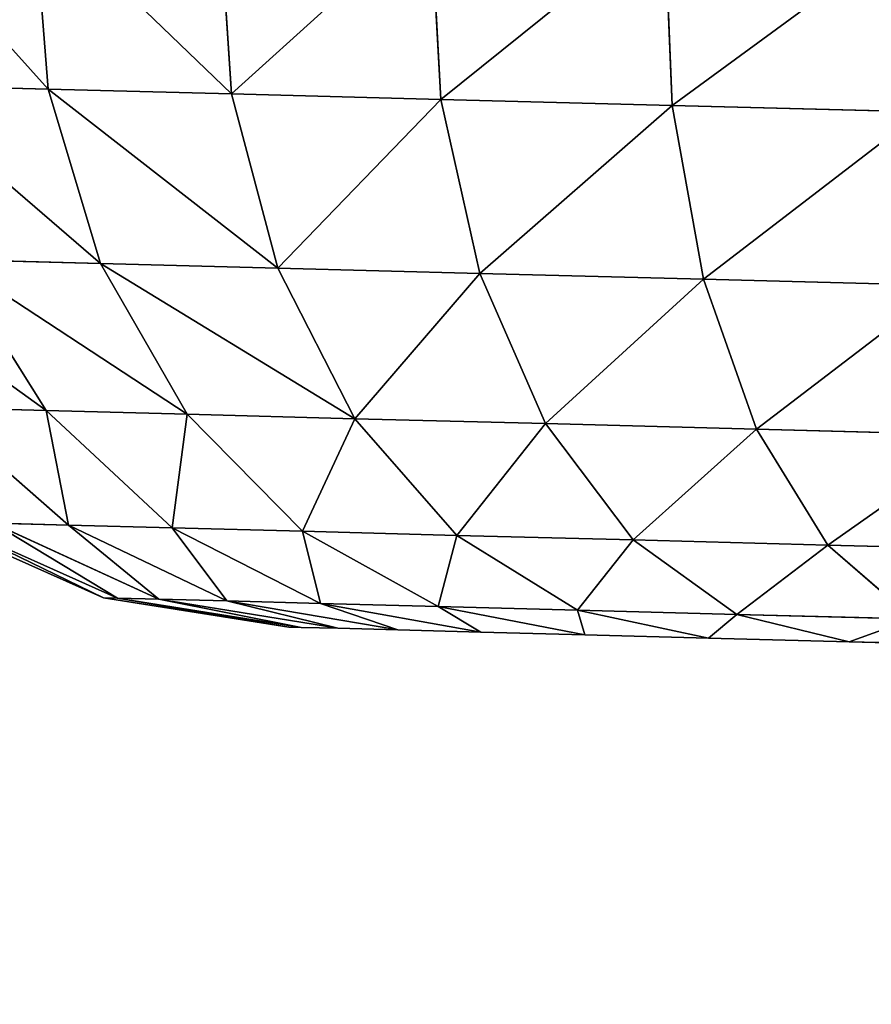
# Model space of a CAD drawing. Extents: x 75.3 to 155.3, y 327.4 to 407.4.
# Drawn here: x 137.4 to 137.8, y 336.4 to 336.9 of the extents above; entities that cross this region are included whole.
import ezdxf

# ---------------------------------------------------------------- set-up
doc = ezdxf.new("R2010")
doc.units = 0
doc.header["$MEASUREMENT"] = 0
doc.layers.add('LAYER1', color=252, linetype='CONTINUOUS')

# ---------------------------------------------------------------- blocks, each defined once
blk = doc.blocks.new('GROEP_6')
at = {"layer": 'LAYER1', "color": 250}
mesh = blk.add_polyface(dxfattribs=at)
corners = [(99.77604, 14.3), (20.176, 0.2), (20.176, 14.3), (99.77604, 0.2)]
mesh.append_faces([[corners[k] for k in face] for face in [(0, 1, 2), (1, 0, 3)]], dxfattribs={"vtx0": -1, "color": 250})
mesh = blk.add_polyface(dxfattribs=at)
corners = [(99.77604, 0.2, 5), (20.176, 14.3, 5), (20.176, 0.2, 5), (99.77604, 14.3, 5)]
mesh.append_faces([[corners[k] for k in face] for face in [(0, 1, 2), (1, 0, 3)]], dxfattribs={"vtx0": -1, "color": 250})
blk = doc.blocks.new('GROEP_9')
at = {"layer": 'LAYER1'}
blk.add_blockref('GROEP_6', (0, -0.5), dxfattribs=at)
blk = doc.blocks.new('GROEP_3')
at = {"layer": 'LAYER1', "color": 250}
mesh = blk.add_polyface(dxfattribs=at)
corners = [(69.38824, 1.2, 5), (-11.78824, 6, 5), (-11.78824, 1.2, 5), (69.38824, 6, 5)]
mesh.append_faces([[corners[k] for k in face] for face in [(0, 1, 2), (1, 0, 3)]], dxfattribs={"vtx0": -1, "color": 250})
mesh = blk.add_polyface(dxfattribs=at)
corners = [(-11.78824, 6, -2), (69.38824, 1.2, -2), (-11.78824, 1.2, -2), (69.38824, 6, -2)]
mesh.append_faces([[corners[k] for k in face] for face in [(0, 1, 2), (1, 0, 3)]], dxfattribs={"vtx0": -1, "color": 250})
blk = doc.blocks.new('GROEP_18')
at = {"layer": 'LAYER1'}
for p, q in [((0.65571, 0.86363, 0.41793), (0.65954, 1.01017, 0.34565)), ((0.65954, 1.01017, 2.65435), (0.65571, 0.86363, 2.58207)), ((0.72595, 0.98711, 0.6349), (0.72311, 0.8785, 0.7075)), ((0.72311, 0.8785, 2.2925), (0.72595, 0.98711, 2.3651)), ((0.57492, 0.81384, 0.32806), (0.57907, 0.97255, 0.24977)), ((0.57907, 0.97255, 2.75023), (0.57492, 0.81384, 2.67194)), ((0.47036, 0.77675, 0.2591), (0.47476, 0.94479, 0.1762)), ((0.47476, 0.94479, 2.8238), (0.47036, 0.77675, 2.7409)), ((0.34915, 0.75489, 0.21575), (0.35371, 0.9288, 0.12995)), ((0.35371, 0.9288, 2.87005), (0.34915, 0.75489, 2.78425)), ((0.70722, 0.92273, 0.52259), (0.65571, 0.86363, 0.41793)), ((0.65571, 0.86363, 2.58207), (0.70722, 0.92273, 2.47741)), ((0.70722, 0.92273, 2.47741), (0.70401, 0.80002, 2.39539)), ((0.70401, 0.80002, 0.60461), (0.70722, 0.92273, 0.52259)), ((0.70401, 0.80002, 0.60461), (0.72311, 0.8785, 0.7075)), ((0.72311, 0.8785, 2.2925), (0.70401, 0.80002, 2.39539)), ((0.72311, 0.8785, 0.7075), (0.72054, 0.78029, 0.79365)), ((0.72054, 0.78029, 2.20635), (0.72311, 0.8785, 2.2925)), ((0.65571, 0.86363, 0.41793), (0.57492, 0.81384, 0.32806)), ((0.57492, 0.81384, 2.67194), (0.65571, 0.86363, 2.58207)), ((0.65571, 0.86363, 2.58207), (0.65215, 0.72779, 2.49127)), ((0.65215, 0.72779, 0.50873), (0.65571, 0.86363, 0.41793)), ((0.57492, 0.81384, 0.32806), (0.47036, 0.77675, 0.2591)), ((0.47036, 0.77675, 2.7409), (0.57492, 0.81384, 2.67194)), ((0.57492, 0.81384, 2.67194), (0.57106, 0.66671, 2.5736)), ((0.57106, 0.66671, 0.4264), (0.57492, 0.81384, 0.32806)), ((0.65215, 0.72779, 0.50873), (0.70401, 0.80002, 0.60461)), ((0.70401, 0.80002, 2.39539), (0.65215, 0.72779, 2.49127)), ((0.7011, 0.68907, 0.70195), (0.70401, 0.80002, 0.60461)), ((0.70401, 0.80002, 2.39539), (0.7011, 0.68907, 2.29805)), ((0.47036, 0.77675, 0.2591), (0.34915, 0.75489, 0.21575)), ((0.34915, 0.75489, 2.78425), (0.47036, 0.77675, 2.7409)), ((0.47036, 0.77675, 2.7409), (0.46628, 0.62097, 2.63677)), ((0.46628, 0.62097, 0.36323), (0.47036, 0.77675, 0.2591)), ((0.7011, 0.68907, 2.29805), (0.72054, 0.78029, 2.20635)), ((0.7011, 0.68907, 0.70195), (0.72054, 0.78029, 0.79365)), ((0.72054, 0.78029, 0.79365), (0.71828, 0.69417, 0.89189)), ((0.71828, 0.69417, 2.10811), (0.72054, 0.78029, 2.20635)), ((0.34915, 0.75489, 0.21575), (0.21956, 0.74974, 0.20096)), ((0.21956, 0.74974, 2.79904), (0.34915, 0.75489, 2.78425)), ((0.34915, 0.75489, 2.78425), (0.34493, 0.59366, 2.67648)), ((0.34493, 0.59366, 0.32352), (0.34915, 0.75489, 0.21575)), ((0.57106, 0.66671, 0.4264), (0.65215, 0.72779, 0.50873)), ((0.65215, 0.72779, 2.49127), (0.57106, 0.66671, 2.5736)), ((0.64893, 0.60495, 0.6165), (0.65215, 0.72779, 0.50873)), ((0.65215, 0.72779, 2.49127), (0.64893, 0.60495, 2.3835)), ((0.71828, 0.69417, 2.10811), (0.69856, 0.59176, 2.18706)), ((0.71828, 0.69417, 0.89189), (0.69856, 0.59176, 0.81294)), ((0.71828, 0.69417, 0.89189), (0.71638, 0.6216, 1.00054)), ((0.71638, 0.6216, 1.99946), (0.71828, 0.69417, 2.10811)), ((0.64893, 0.60495, 2.3835), (0.7011, 0.68907, 2.29805)), ((0.64893, 0.60495, 0.6165), (0.7011, 0.68907, 0.70195)), ((0.7011, 0.68907, 2.29805), (0.69856, 0.59176, 2.18706)), ((0.69856, 0.59176, 0.81294), (0.7011, 0.68907, 0.70195)), ((0.46628, 0.62097, 0.36323), (0.57106, 0.66671, 0.4264)), ((0.57106, 0.66671, 2.5736), (0.46628, 0.62097, 2.63677)), ((0.56758, 0.53367, 0.54312), (0.57106, 0.66671, 0.4264)), ((0.57106, 0.66671, 2.5736), (0.56758, 0.53367, 2.45688)), ((0.46628, 0.62097, 2.63677), (0.34493, 0.59366, 2.67648)), ((0.34493, 0.59366, 0.32352), (0.46628, 0.62097, 0.36323)), ((0.46259, 0.4801, 0.48681), (0.46628, 0.62097, 0.36323)), ((0.46628, 0.62097, 2.63677), (0.46259, 0.4801, 2.51319)), ((0.69641, 0.50977, 2.06431), (0.71638, 0.6216, 1.99946)), ((0.71638, 0.6216, 1.00054), (0.69641, 0.50977, 0.93569)), ((0.71487, 0.56383, 1.88227), (0.71638, 0.6216, 1.99946)), ((0.71638, 0.6216, 1.00054), (0.71487, 0.56383, 1.11773)), ((0.56758, 0.53367, 2.45688), (0.64893, 0.60495, 2.3835)), ((0.56758, 0.53367, 0.54312), (0.64893, 0.60495, 0.6165)), ((0.64893, 0.60495, 2.3835), (0.64611, 0.49722, 2.26063)), ((0.64611, 0.49722, 0.73937), (0.64893, 0.60495, 0.6165)), ((0.34493, 0.59366, 2.67648), (0.21529, 0.58666, 2.69003)), ((0.21529, 0.58666, 0.30997), (0.34493, 0.59366, 0.32352)), ((0.34493, 0.59366, 2.67648), (0.34111, 0.44787, 2.54859)), ((0.34111, 0.44787, 0.45141), (0.34493, 0.59366, 0.32352)), ((0.69856, 0.59176, 2.18706), (0.64611, 0.49722, 2.26063)), ((0.69856, 0.59176, 0.81294), (0.64611, 0.49722, 0.73937)), ((0.69641, 0.50977, 0.93569), (0.69856, 0.59176, 0.81294)), ((0.69856, 0.59176, 2.18706), (0.69641, 0.50977, 2.06431)), ((0.6947, 0.4445, 1.0681), (0.71487, 0.56383, 1.11773)), ((0.71487, 0.56383, 1.88227), (0.6947, 0.4445, 1.9319)), ((0.71377, 0.52184, 1.75854), (0.71487, 0.56383, 1.88227)), ((0.71487, 0.56383, 1.11773), (0.71377, 0.52184, 1.24146)), ((0.46259, 0.4801, 2.51319), (0.56758, 0.53367, 2.45688)), ((0.46259, 0.4801, 0.48681), (0.56758, 0.53367, 0.54312)), ((0.56758, 0.53367, 2.45688), (0.56453, 0.417, 2.3238)), ((0.56453, 0.417, 0.6762), (0.56758, 0.53367, 0.54312)), ((0.69346, 0.39706, 1.20789), (0.71377, 0.52184, 1.24146)), ((0.69346, 0.39706, 1.79211), (0.71377, 0.52184, 1.75854)), ((0.7131, 0.49636, 1.63039), (0.71377, 0.52184, 1.75854)), ((0.71377, 0.52184, 1.24146), (0.7131, 0.49636, 1.36961)), ((0.64374, 0.40645, 2.12473), (0.69641, 0.50977, 2.06431)), ((0.69641, 0.50977, 0.93569), (0.64374, 0.40645, 0.87527)), ((0.69641, 0.50977, 2.06431), (0.6947, 0.4445, 1.9319)), ((0.6947, 0.4445, 1.0681), (0.69641, 0.50977, 0.93569)), ((0.64611, 0.49722, 2.26063), (0.56453, 0.417, 2.3238)), ((0.64611, 0.49722, 0.73937), (0.56453, 0.417, 0.6762)), ((0.64374, 0.40645, 0.87527), (0.64611, 0.49722, 0.73937)), ((0.64611, 0.49722, 2.26063), (0.64374, 0.40645, 2.12473)), ((0.7131, 0.49636, 1.36961), (0.6927, 0.36827, 1.35269)), ((0.7131, 0.49636, 1.63039), (0.6927, 0.36827, 1.64731)), ((0.71288, 0.48781, 1.5), (0.7131, 0.49636, 1.63039)), ((0.7131, 0.49636, 1.36961), (0.71288, 0.48781, 1.5)), ((0.69245, 0.35862, 1.5), (0.71288, 0.48781, 1.5)), ((0.34111, 0.44787, 2.54859), (0.46259, 0.4801, 2.51319)), ((0.34111, 0.44787, 0.45141), (0.46259, 0.4801, 0.48681)), ((0.46259, 0.4801, 2.51319), (0.45935, 0.35656, 2.37228)), ((0.45935, 0.35656, 0.62772), (0.46259, 0.4801, 0.48681)), ((0.21143, 0.43919, 2.56066), (0.34111, 0.44787, 2.54859)), ((0.21143, 0.43919, 0.43934), (0.34111, 0.44787, 0.45141)), ((0.34111, 0.44787, 2.54859), (0.33777, 0.32002, 2.40275)), ((0.33777, 0.32002, 0.59725), (0.34111, 0.44787, 0.45141)), ((0.64184, 0.33419, 1.02185), (0.6947, 0.4445, 1.0681)), ((0.6947, 0.4445, 1.9319), (0.64184, 0.33419, 1.97815)), ((0.69346, 0.39706, 1.20789), (0.6947, 0.4445, 1.0681)), ((0.6947, 0.4445, 1.9319), (0.69346, 0.39706, 1.79211)), ((0.56453, 0.417, 2.3238), (0.45935, 0.35656, 2.37228)), ((0.56453, 0.417, 0.6762), (0.45935, 0.35656, 0.62772)), ((0.56195, 0.31869, 0.82338), (0.56453, 0.417, 0.6762)), ((0.56453, 0.417, 2.3238), (0.56195, 0.31869, 2.17662)), ((0.56195, 0.31869, 2.17662), (0.64374, 0.40645, 2.12473)), ((0.64374, 0.40645, 0.87527), (0.56195, 0.31869, 0.82338)), ((0.64374, 0.40645, 2.12473), (0.64184, 0.33419, 1.97815)), ((0.64184, 0.33419, 1.02185), (0.64374, 0.40645, 0.87527)), ((0.64047, 0.28168, 1.17662), (0.69346, 0.39706, 1.20789)), ((0.64047, 0.28168, 1.82338), (0.69346, 0.39706, 1.79211)), ((0.69346, 0.39706, 1.79211), (0.6927, 0.36827, 1.64731)), ((0.6927, 0.36827, 1.35269), (0.69346, 0.39706, 1.20789)), ((0.6927, 0.36827, 1.35269), (0.63963, 0.2498, 1.33691)), ((0.6927, 0.36827, 1.64731), (0.63963, 0.2498, 1.66309)), ((0.69245, 0.35862, 1.5), (0.6927, 0.36827, 1.35269)), ((0.6927, 0.36827, 1.64731), (0.69245, 0.35862, 1.5)), ((0.63935, 0.23912, 1.5), (0.69245, 0.35862, 1.5)), ((0.45935, 0.35656, 2.37228), (0.33777, 0.32002, 2.40275)), ((0.45935, 0.35656, 0.62772), (0.33777, 0.32002, 0.59725)), ((0.45663, 0.25247, 0.78357), (0.45935, 0.35656, 0.62772)), ((0.45935, 0.35656, 2.37228), (0.45663, 0.25247, 2.21643)), ((0.5599, 0.24043, 0.98214), (0.64184, 0.33419, 1.02185)), ((0.64184, 0.33419, 1.97815), (0.5599, 0.24043, 2.01786)), ((0.64047, 0.28168, 1.17662), (0.64184, 0.33419, 1.02185)), ((0.64184, 0.33419, 1.97815), (0.64047, 0.28168, 1.82338)), ((0.33777, 0.32002, 2.40275), (0.20805, 0.30986, 2.41314)), ((0.33777, 0.32002, 0.59725), (0.20805, 0.30986, 0.58686)), ((0.33494, 0.21229, 0.75854), (0.33777, 0.32002, 0.59725)), ((0.33777, 0.32002, 2.40275), (0.33494, 0.21229, 2.24146)), ((0.45663, 0.25247, 2.21643), (0.56195, 0.31869, 2.17662)), ((0.56195, 0.31869, 0.82338), (0.45663, 0.25247, 0.78357)), ((0.56195, 0.31869, 2.17662), (0.5599, 0.24043, 2.01786)), ((0.5599, 0.24043, 0.98214), (0.56195, 0.31869, 0.82338))]:
    blk.add_line(p, q, dxfattribs=at)
at = {"layer": 'LAYER1', "color": 9}
mesh = blk.add_polyface(dxfattribs=at)
corners = [(0.7131, 0.49636, 1.36961), (0.7131, 0.49636, 1.63039), (0.71288, 0.48781, 1.5), (0.71377, 0.52184, 1.24146), (0.71377, 0.52184, 1.75854), (0.71487, 0.56383, 1.11773), (0.71487, 0.56383, 1.88227), (0.71638, 0.6216, 1.00054), (0.71638, 0.6216, 1.99946), (0.71828, 0.69417, 0.89189), (0.71828, 0.69417, 2.10811), (0.72054, 0.78029, 0.79365), (0.72054, 0.78029, 2.20635), (0.72311, 0.8785, 0.7075), (0.72311, 0.8785, 2.2925), (0.72595, 0.98711, 0.6349), (0.72595, 0.98711, 2.3651), (0.72902, 1.10426, 2.42289), (0.72902, 1.10426, 0.57711), (0.73226, 1.22794, 0.53511), (0.73226, 1.22794, 2.46489), (0.73561, 1.35606, 0.50962), (0.73561, 1.35606, 2.49038), (0.73903, 1.4864, 0.50107), (0.73903, 1.4864, 2.49893), (0.74244, 1.61674, 0.50962), (0.74244, 1.61674, 2.49038), (0.74579, 1.74485, 0.53511), (0.74579, 1.74485, 2.46489), (0.74903, 1.86854, 0.57711), (0.74903, 1.86854, 2.42289), (0.7521, 1.98569, 0.6349), (0.7521, 1.98569, 2.3651), (0.75494, 2.0943, 0.7075), (0.75494, 2.0943, 2.2925), (0.75752, 2.1925, 0.79365), (0.75752, 2.1925, 2.20635), (0.75977, 2.27863, 0.89189), (0.75977, 2.27863, 2.10811), (0.76167, 2.3512, 1.00054), (0.76167, 2.3512, 1.99946), (0.76318, 2.40897, 1.11773), (0.76318, 2.40897, 1.88227), (0.76428, 2.45096, 1.24146), (0.76428, 2.45096, 1.75854), (0.76495, 2.47644, 1.36961), (0.76495, 2.47644, 1.63039), (0.76517, 2.48498, 1.5)]
mesh.append_faces([[corners[k] for k in face] for face in [(0, 1, 2), (46, 45, 47)]], dxfattribs={"vtx0": -1, "color": 9})
mesh.append_faces([[corners[k] for k in face] for face in [(1, 3, 4), (4, 5, 6), (6, 7, 8), (8, 9, 10), (10, 11, 12), (12, 13, 14), (14, 15, 16), (16, 15, 17), (17, 19, 20), (20, 21, 22), (22, 23, 24), (24, 25, 26), (26, 27, 28), (28, 29, 30), (30, 31, 32), (32, 33, 34), (34, 35, 36), (36, 37, 38), (38, 39, 40), (40, 41, 42), (42, 43, 44), (44, 45, 46)]], dxfattribs={"vtx0": -1, "vtx1": -1, "color": 9})
mesh.append_faces([[corners[k] for k in face] for face in [(1, 0, 3), (4, 3, 5), (6, 5, 7), (8, 7, 9), (10, 9, 11), (12, 11, 13), (14, 13, 15), (17, 15, 18), (17, 18, 19), (20, 19, 21), (22, 21, 23), (24, 23, 25), (26, 25, 27), (28, 27, 29), (30, 29, 31), (32, 31, 33), (34, 33, 35), (36, 35, 37), (38, 37, 39), (40, 39, 41), (42, 41, 43), (44, 43, 45)]], dxfattribs={"vtx0": -1, "vtx2": -1, "color": 9})
mesh = blk.add_polyface(dxfattribs=at)
corners = [(0.65954, 1.01017, 0.34565), (0.70722, 0.92273, 0.52259), (0.65571, 0.86363, 0.41793), (0.71069, 1.05509, 0.4573)]
mesh.append_faces([[corners[k] for k in face] for face in [(0, 1, 2), (1, 0, 3)]], dxfattribs={"vtx0": -1, "color": 9})
mesh = blk.add_polyface(dxfattribs=at)
corners = [(0.70722, 0.92273, 2.47741), (0.65954, 1.01017, 2.65435), (0.65571, 0.86363, 2.58207), (0.71069, 1.05509, 2.5427)]
mesh.append_faces([[corners[k] for k in face] for face in [(0, 1, 2), (1, 0, 3)]], dxfattribs={"vtx0": -1, "color": 9})
mesh = blk.add_polyface(dxfattribs=at)
corners = [(0.57907, 0.97255, 0.24977), (0.65571, 0.86363, 0.41793), (0.57492, 0.81384, 0.32806), (0.65954, 1.01017, 0.34565)]
mesh.append_faces([[corners[k] for k in face] for face in [(0, 1, 2), (1, 0, 3)]], dxfattribs={"vtx0": -1, "color": 9})
mesh = blk.add_polyface(dxfattribs=at)
corners = [(0.65571, 0.86363, 2.58207), (0.57907, 0.97255, 2.75023), (0.57492, 0.81384, 2.67194), (0.65954, 1.01017, 2.65435)]
mesh.append_faces([[corners[k] for k in face] for face in [(0, 1, 2), (1, 0, 3)]], dxfattribs={"vtx0": -1, "color": 9})
mesh = blk.add_polyface(dxfattribs=at)
corners = [(0.72311, 0.8785, 2.2925), (0.70722, 0.92273, 2.47741), (0.70401, 0.80002, 2.39539), (0.72595, 0.98711, 2.3651)]
mesh.append_faces([[corners[k] for k in face] for face in [(0, 1, 2), (1, 0, 3)]], dxfattribs={"vtx0": -1, "color": 9})
mesh = blk.add_polyface(dxfattribs=at)
corners = [(0.70722, 0.92273, 0.52259), (0.72311, 0.8785, 0.7075), (0.70401, 0.80002, 0.60461), (0.72595, 0.98711, 0.6349)]
mesh.append_faces([[corners[k] for k in face] for face in [(0, 1, 2), (1, 0, 3)]], dxfattribs={"vtx0": -1, "color": 9})
mesh = blk.add_polyface(dxfattribs=at)
corners = [(0.47476, 0.94479, 0.1762), (0.57492, 0.81384, 0.32806), (0.47036, 0.77675, 0.2591), (0.57907, 0.97255, 0.24977)]
mesh.append_faces([[corners[k] for k in face] for face in [(0, 1, 2), (1, 0, 3)]], dxfattribs={"vtx0": -1, "color": 9})
mesh = blk.add_polyface(dxfattribs=at)
corners = [(0.57492, 0.81384, 2.67194), (0.47476, 0.94479, 2.8238), (0.47036, 0.77675, 2.7409), (0.57907, 0.97255, 2.75023)]
mesh.append_faces([[corners[k] for k in face] for face in [(0, 1, 2), (1, 0, 3)]], dxfattribs={"vtx0": -1, "color": 9})
mesh = blk.add_polyface(dxfattribs=at)
corners = [(0.35371, 0.9288, 0.12995), (0.47036, 0.77675, 0.2591), (0.34915, 0.75489, 0.21575), (0.47476, 0.94479, 0.1762)]
mesh.append_faces([[corners[k] for k in face] for face in [(0, 1, 2), (1, 0, 3)]], dxfattribs={"vtx0": -1, "color": 9})
mesh = blk.add_polyface(dxfattribs=at)
corners = [(0.47036, 0.77675, 2.7409), (0.35371, 0.9288, 2.87005), (0.34915, 0.75489, 2.78425), (0.47476, 0.94479, 2.8238)]
mesh.append_faces([[corners[k] for k in face] for face in [(0, 1, 2), (1, 0, 3)]], dxfattribs={"vtx0": -1, "color": 9})
mesh = blk.add_polyface(dxfattribs=at)
corners = [(0.22417, 0.92566, 0.11418), (0.34915, 0.75489, 0.21575), (0.21956, 0.74974, 0.20096), (0.35371, 0.9288, 0.12995)]
mesh.append_faces([[corners[k] for k in face] for face in [(0, 1, 2), (1, 0, 3)]], dxfattribs={"vtx0": -1, "color": 9})
mesh = blk.add_polyface(dxfattribs=at)
corners = [(0.34915, 0.75489, 2.78425), (0.22417, 0.92566, 2.88582), (0.21956, 0.74974, 2.79904), (0.35371, 0.9288, 2.87005)]
mesh.append_faces([[corners[k] for k in face] for face in [(0, 1, 2), (1, 0, 3)]], dxfattribs={"vtx0": -1, "color": 9})
mesh = blk.add_polyface(dxfattribs=at)
corners = [(0.70401, 0.80002, 2.39539), (0.65571, 0.86363, 2.58207), (0.65215, 0.72779, 2.49127), (0.70722, 0.92273, 2.47741)]
mesh.append_faces([[corners[k] for k in face] for face in [(0, 1, 2), (1, 0, 3)]], dxfattribs={"vtx0": -1, "color": 9})
mesh = blk.add_polyface(dxfattribs=at)
corners = [(0.65571, 0.86363, 0.41793), (0.70401, 0.80002, 0.60461), (0.65215, 0.72779, 0.50873), (0.70722, 0.92273, 0.52259)]
mesh.append_faces([[corners[k] for k in face] for face in [(0, 1, 2), (1, 0, 3)]], dxfattribs={"vtx0": -1, "color": 9})
mesh = blk.add_polyface(dxfattribs=at)
corners = [(0.72054, 0.78029, 2.20635), (0.70401, 0.80002, 2.39539), (0.7011, 0.68907, 2.29805), (0.72311, 0.8785, 2.2925)]
mesh.append_faces([[corners[k] for k in face] for face in [(0, 1, 2), (1, 0, 3)]], dxfattribs={"vtx0": -1, "color": 9})
mesh = blk.add_polyface(dxfattribs=at)
corners = [(0.70401, 0.80002, 0.60461), (0.72054, 0.78029, 0.79365), (0.7011, 0.68907, 0.70195), (0.72311, 0.8785, 0.7075)]
mesh.append_faces([[corners[k] for k in face] for face in [(0, 1, 2), (1, 0, 3)]], dxfattribs={"vtx0": -1, "color": 9})
mesh = blk.add_polyface(dxfattribs=at)
corners = [(0.65215, 0.72779, 2.49127), (0.57492, 0.81384, 2.67194), (0.57106, 0.66671, 2.5736), (0.65571, 0.86363, 2.58207)]
mesh.append_faces([[corners[k] for k in face] for face in [(0, 1, 2), (1, 0, 3)]], dxfattribs={"vtx0": -1, "color": 9})
mesh = blk.add_polyface(dxfattribs=at)
corners = [(0.57492, 0.81384, 0.32806), (0.65215, 0.72779, 0.50873), (0.57106, 0.66671, 0.4264), (0.65571, 0.86363, 0.41793)]
mesh.append_faces([[corners[k] for k in face] for face in [(0, 1, 2), (1, 0, 3)]], dxfattribs={"vtx0": -1, "color": 9})
mesh = blk.add_polyface(dxfattribs=at)
corners = [(0.57106, 0.66671, 2.5736), (0.47036, 0.77675, 2.7409), (0.46628, 0.62097, 2.63677), (0.57492, 0.81384, 2.67194)]
mesh.append_faces([[corners[k] for k in face] for face in [(0, 1, 2), (1, 0, 3)]], dxfattribs={"vtx0": -1, "color": 9})
mesh = blk.add_polyface(dxfattribs=at)
corners = [(0.47036, 0.77675, 0.2591), (0.57106, 0.66671, 0.4264), (0.46628, 0.62097, 0.36323), (0.57492, 0.81384, 0.32806)]
mesh.append_faces([[corners[k] for k in face] for face in [(0, 1, 2), (1, 0, 3)]], dxfattribs={"vtx0": -1, "color": 9})
mesh = blk.add_polyface(dxfattribs=at)
corners = [(0.7011, 0.68907, 2.29805), (0.65215, 0.72779, 2.49127), (0.64893, 0.60495, 2.3835), (0.70401, 0.80002, 2.39539)]
mesh.append_faces([[corners[k] for k in face] for face in [(0, 1, 2), (1, 0, 3)]], dxfattribs={"vtx0": -1, "color": 9})
mesh = blk.add_polyface(dxfattribs=at)
corners = [(0.65215, 0.72779, 0.50873), (0.7011, 0.68907, 0.70195), (0.64893, 0.60495, 0.6165), (0.70401, 0.80002, 0.60461)]
mesh.append_faces([[corners[k] for k in face] for face in [(0, 1, 2), (1, 0, 3)]], dxfattribs={"vtx0": -1, "color": 9})
mesh = blk.add_polyface(dxfattribs=at)
corners = [(0.46628, 0.62097, 2.63677), (0.34915, 0.75489, 2.78425), (0.34493, 0.59366, 2.67648), (0.47036, 0.77675, 2.7409)]
mesh.append_faces([[corners[k] for k in face] for face in [(0, 1, 2), (1, 0, 3)]], dxfattribs={"vtx0": -1, "color": 9})
mesh = blk.add_polyface(dxfattribs=at)
corners = [(0.34915, 0.75489, 0.21575), (0.46628, 0.62097, 0.36323), (0.34493, 0.59366, 0.32352), (0.47036, 0.77675, 0.2591)]
mesh.append_faces([[corners[k] for k in face] for face in [(0, 1, 2), (1, 0, 3)]], dxfattribs={"vtx0": -1, "color": 9})
mesh = blk.add_polyface(dxfattribs=at)
corners = [(0.71828, 0.69417, 2.10811), (0.7011, 0.68907, 2.29805), (0.69856, 0.59176, 2.18706), (0.72054, 0.78029, 2.20635)]
mesh.append_faces([[corners[k] for k in face] for face in [(0, 1, 2), (1, 0, 3)]], dxfattribs={"vtx0": -1, "color": 9})
mesh = blk.add_polyface(dxfattribs=at)
corners = [(0.7011, 0.68907, 0.70195), (0.71828, 0.69417, 0.89189), (0.69856, 0.59176, 0.81294), (0.72054, 0.78029, 0.79365)]
mesh.append_faces([[corners[k] for k in face] for face in [(0, 1, 2), (1, 0, 3)]], dxfattribs={"vtx0": -1, "color": 9})
mesh = blk.add_polyface(dxfattribs=at)
corners = [(0.34493, 0.59366, 2.67648), (0.21956, 0.74974, 2.79904), (0.21529, 0.58666, 2.69003), (0.34915, 0.75489, 2.78425)]
mesh.append_faces([[corners[k] for k in face] for face in [(0, 1, 2), (1, 0, 3)]], dxfattribs={"vtx0": -1, "color": 9})
mesh = blk.add_polyface(dxfattribs=at)
corners = [(0.21956, 0.74974, 0.20096), (0.34493, 0.59366, 0.32352), (0.21529, 0.58666, 0.30997), (0.34915, 0.75489, 0.21575)]
mesh.append_faces([[corners[k] for k in face] for face in [(0, 1, 2), (1, 0, 3)]], dxfattribs={"vtx0": -1, "color": 9})
mesh = blk.add_polyface(dxfattribs=at)
corners = [(0.64893, 0.60495, 2.3835), (0.57106, 0.66671, 2.5736), (0.56758, 0.53367, 2.45688), (0.65215, 0.72779, 2.49127)]
mesh.append_faces([[corners[k] for k in face] for face in [(0, 1, 2), (1, 0, 3)]], dxfattribs={"vtx0": -1, "color": 9})
mesh = blk.add_polyface(dxfattribs=at)
corners = [(0.57106, 0.66671, 0.4264), (0.64893, 0.60495, 0.6165), (0.56758, 0.53367, 0.54312), (0.65215, 0.72779, 0.50873)]
mesh.append_faces([[corners[k] for k in face] for face in [(0, 1, 2), (1, 0, 3)]], dxfattribs={"vtx0": -1, "color": 9})
mesh = blk.add_polyface(dxfattribs=at)
corners = [(0.71638, 0.6216, 1.99946), (0.69856, 0.59176, 2.18706), (0.69641, 0.50977, 2.06431), (0.71828, 0.69417, 2.10811)]
mesh.append_faces([[corners[k] for k in face] for face in [(0, 1, 2), (1, 0, 3)]], dxfattribs={"vtx0": -1, "color": 9})
mesh = blk.add_polyface(dxfattribs=at)
corners = [(0.69856, 0.59176, 0.81294), (0.71638, 0.6216, 1.00054), (0.69641, 0.50977, 0.93569), (0.71828, 0.69417, 0.89189)]
mesh.append_faces([[corners[k] for k in face] for face in [(0, 1, 2), (1, 0, 3)]], dxfattribs={"vtx0": -1, "color": 9})
mesh = blk.add_polyface(dxfattribs=at)
corners = [(0.69856, 0.59176, 2.18706), (0.64893, 0.60495, 2.3835), (0.64611, 0.49722, 2.26063), (0.7011, 0.68907, 2.29805)]
mesh.append_faces([[corners[k] for k in face] for face in [(0, 1, 2), (1, 0, 3)]], dxfattribs={"vtx0": -1, "color": 9})
mesh = blk.add_polyface(dxfattribs=at)
corners = [(0.64893, 0.60495, 0.6165), (0.69856, 0.59176, 0.81294), (0.64611, 0.49722, 0.73937), (0.7011, 0.68907, 0.70195)]
mesh.append_faces([[corners[k] for k in face] for face in [(0, 1, 2), (1, 0, 3)]], dxfattribs={"vtx0": -1, "color": 9})
mesh = blk.add_polyface(dxfattribs=at)
corners = [(0.56758, 0.53367, 2.45688), (0.46628, 0.62097, 2.63677), (0.46259, 0.4801, 2.51319), (0.57106, 0.66671, 2.5736)]
mesh.append_faces([[corners[k] for k in face] for face in [(0, 1, 2), (1, 0, 3)]], dxfattribs={"vtx0": -1, "color": 9})
mesh = blk.add_polyface(dxfattribs=at)
corners = [(0.46628, 0.62097, 0.36323), (0.56758, 0.53367, 0.54312), (0.46259, 0.4801, 0.48681), (0.57106, 0.66671, 0.4264)]
mesh.append_faces([[corners[k] for k in face] for face in [(0, 1, 2), (1, 0, 3)]], dxfattribs={"vtx0": -1, "color": 9})
mesh = blk.add_polyface(dxfattribs=at)
corners = [(0.46259, 0.4801, 2.51319), (0.34493, 0.59366, 2.67648), (0.34111, 0.44787, 2.54859), (0.46628, 0.62097, 2.63677)]
mesh.append_faces([[corners[k] for k in face] for face in [(0, 1, 2), (1, 0, 3)]], dxfattribs={"vtx0": -1, "color": 9})
mesh = blk.add_polyface(dxfattribs=at)
corners = [(0.34493, 0.59366, 0.32352), (0.46259, 0.4801, 0.48681), (0.34111, 0.44787, 0.45141), (0.46628, 0.62097, 0.36323)]
mesh.append_faces([[corners[k] for k in face] for face in [(0, 1, 2), (1, 0, 3)]], dxfattribs={"vtx0": -1, "color": 9})
mesh = blk.add_polyface(dxfattribs=at)
corners = [(0.71487, 0.56383, 1.88227), (0.69641, 0.50977, 2.06431), (0.6947, 0.4445, 1.9319), (0.71638, 0.6216, 1.99946)]
mesh.append_faces([[corners[k] for k in face] for face in [(0, 1, 2), (1, 0, 3)]], dxfattribs={"vtx0": -1, "color": 9})
mesh = blk.add_polyface(dxfattribs=at)
corners = [(0.69641, 0.50977, 0.93569), (0.71487, 0.56383, 1.11773), (0.6947, 0.4445, 1.0681), (0.71638, 0.6216, 1.00054)]
mesh.append_faces([[corners[k] for k in face] for face in [(0, 1, 2), (1, 0, 3)]], dxfattribs={"vtx0": -1, "color": 9})
mesh = blk.add_polyface(dxfattribs=at)
corners = [(0.64611, 0.49722, 2.26063), (0.56758, 0.53367, 2.45688), (0.56453, 0.417, 2.3238), (0.64893, 0.60495, 2.3835)]
mesh.append_faces([[corners[k] for k in face] for face in [(0, 1, 2), (1, 0, 3)]], dxfattribs={"vtx0": -1, "color": 9})
mesh = blk.add_polyface(dxfattribs=at)
corners = [(0.56758, 0.53367, 0.54312), (0.64611, 0.49722, 0.73937), (0.56453, 0.417, 0.6762), (0.64893, 0.60495, 0.6165)]
mesh.append_faces([[corners[k] for k in face] for face in [(0, 1, 2), (1, 0, 3)]], dxfattribs={"vtx0": -1, "color": 9})
mesh = blk.add_polyface(dxfattribs=at)
corners = [(0.34111, 0.44787, 2.54859), (0.21529, 0.58666, 2.69003), (0.21143, 0.43919, 2.56066), (0.34493, 0.59366, 2.67648)]
mesh.append_faces([[corners[k] for k in face] for face in [(0, 1, 2), (1, 0, 3)]], dxfattribs={"vtx0": -1, "color": 9})
mesh = blk.add_polyface(dxfattribs=at)
corners = [(0.21529, 0.58666, 0.30997), (0.34111, 0.44787, 0.45141), (0.21143, 0.43919, 0.43934), (0.34493, 0.59366, 0.32352)]
mesh.append_faces([[corners[k] for k in face] for face in [(0, 1, 2), (1, 0, 3)]], dxfattribs={"vtx0": -1, "color": 9})
mesh = blk.add_polyface(dxfattribs=at)
corners = [(0.69641, 0.50977, 2.06431), (0.64611, 0.49722, 2.26063), (0.64374, 0.40645, 2.12473), (0.69856, 0.59176, 2.18706)]
mesh.append_faces([[corners[k] for k in face] for face in [(0, 1, 2), (1, 0, 3)]], dxfattribs={"vtx0": -1, "color": 9})
mesh = blk.add_polyface(dxfattribs=at)
corners = [(0.64611, 0.49722, 0.73937), (0.69641, 0.50977, 0.93569), (0.64374, 0.40645, 0.87527), (0.69856, 0.59176, 0.81294)]
mesh.append_faces([[corners[k] for k in face] for face in [(0, 1, 2), (1, 0, 3)]], dxfattribs={"vtx0": -1, "color": 9})
mesh = blk.add_polyface(dxfattribs=at)
corners = [(0.6947, 0.4445, 1.0681), (0.71377, 0.52184, 1.24146), (0.69346, 0.39706, 1.20789), (0.71487, 0.56383, 1.11773)]
mesh.append_faces([[corners[k] for k in face] for face in [(0, 1, 2), (1, 0, 3)]], dxfattribs={"vtx0": -1, "color": 9})
mesh = blk.add_polyface(dxfattribs=at)
corners = [(0.71377, 0.52184, 1.75854), (0.6947, 0.4445, 1.9319), (0.69346, 0.39706, 1.79211), (0.71487, 0.56383, 1.88227)]
mesh.append_faces([[corners[k] for k in face] for face in [(0, 1, 2), (1, 0, 3)]], dxfattribs={"vtx0": -1, "color": 9})
mesh = blk.add_polyface(dxfattribs=at)
corners = [(0.56758, 0.53367, 2.45688), (0.45935, 0.35656, 2.37228), (0.56453, 0.417, 2.3238), (0.46259, 0.4801, 2.51319)]
mesh.append_faces([[corners[k] for k in face] for face in [(0, 1, 2), (1, 0, 3)]], dxfattribs={"vtx0": -1, "color": 9})
mesh = blk.add_polyface(dxfattribs=at)
corners = [(0.56758, 0.53367, 0.54312), (0.45935, 0.35656, 0.62772), (0.46259, 0.4801, 0.48681), (0.56453, 0.417, 0.6762)]
mesh.append_faces([[corners[k] for k in face] for face in [(0, 1, 2), (1, 0, 3)]], dxfattribs={"vtx0": -1, "color": 9})
mesh = blk.add_polyface(dxfattribs=at)
corners = [(0.7131, 0.49636, 1.63039), (0.69346, 0.39706, 1.79211), (0.6927, 0.36827, 1.64731), (0.71377, 0.52184, 1.75854)]
mesh.append_faces([[corners[k] for k in face] for face in [(0, 1, 2), (1, 0, 3)]], dxfattribs={"vtx0": -1, "color": 9})
mesh = blk.add_polyface(dxfattribs=at)
corners = [(0.69346, 0.39706, 1.20789), (0.7131, 0.49636, 1.36961), (0.6927, 0.36827, 1.35269), (0.71377, 0.52184, 1.24146)]
mesh.append_faces([[corners[k] for k in face] for face in [(0, 1, 2), (1, 0, 3)]], dxfattribs={"vtx0": -1, "color": 9})
mesh = blk.add_polyface(dxfattribs=at)
corners = [(0.6947, 0.4445, 1.9319), (0.64374, 0.40645, 2.12473), (0.64184, 0.33419, 1.97815), (0.69641, 0.50977, 2.06431)]
mesh.append_faces([[corners[k] for k in face] for face in [(0, 1, 2), (1, 0, 3)]], dxfattribs={"vtx0": -1, "color": 9})
mesh = blk.add_polyface(dxfattribs=at)
corners = [(0.64374, 0.40645, 0.87527), (0.6947, 0.4445, 1.0681), (0.64184, 0.33419, 1.02185), (0.69641, 0.50977, 0.93569)]
mesh.append_faces([[corners[k] for k in face] for face in [(0, 1, 2), (1, 0, 3)]], dxfattribs={"vtx0": -1, "color": 9})
mesh = blk.add_polyface(dxfattribs=at)
corners = [(0.64374, 0.40645, 2.12473), (0.56453, 0.417, 2.3238), (0.56195, 0.31869, 2.17662), (0.64611, 0.49722, 2.26063)]
mesh.append_faces([[corners[k] for k in face] for face in [(0, 1, 2), (1, 0, 3)]], dxfattribs={"vtx0": -1, "color": 9})
mesh = blk.add_polyface(dxfattribs=at)
corners = [(0.56453, 0.417, 0.6762), (0.64374, 0.40645, 0.87527), (0.56195, 0.31869, 0.82338), (0.64611, 0.49722, 0.73937)]
mesh.append_faces([[corners[k] for k in face] for face in [(0, 1, 2), (1, 0, 3)]], dxfattribs={"vtx0": -1, "color": 9})
mesh = blk.add_polyface(dxfattribs=at)
corners = [(0.6927, 0.36827, 1.35269), (0.71288, 0.48781, 1.5), (0.69245, 0.35862, 1.5), (0.7131, 0.49636, 1.36961)]
mesh.append_faces([[corners[k] for k in face] for face in [(0, 1, 2), (1, 0, 3)]], dxfattribs={"vtx0": -1, "color": 9})
mesh = blk.add_polyface(dxfattribs=at)
corners = [(0.71288, 0.48781, 1.5), (0.6927, 0.36827, 1.64731), (0.69245, 0.35862, 1.5), (0.7131, 0.49636, 1.63039)]
mesh.append_faces([[corners[k] for k in face] for face in [(0, 1, 2), (1, 0, 3)]], dxfattribs={"vtx0": -1, "color": 9})
mesh = blk.add_polyface(dxfattribs=at)
corners = [(0.46259, 0.4801, 2.51319), (0.33777, 0.32002, 2.40275), (0.45935, 0.35656, 2.37228), (0.34111, 0.44787, 2.54859)]
mesh.append_faces([[corners[k] for k in face] for face in [(0, 1, 2), (1, 0, 3)]], dxfattribs={"vtx0": -1, "color": 9})
mesh = blk.add_polyface(dxfattribs=at)
corners = [(0.46259, 0.4801, 0.48681), (0.33777, 0.32002, 0.59725), (0.34111, 0.44787, 0.45141), (0.45935, 0.35656, 0.62772)]
mesh.append_faces([[corners[k] for k in face] for face in [(0, 1, 2), (1, 0, 3)]], dxfattribs={"vtx0": -1, "color": 9})
mesh = blk.add_polyface(dxfattribs=at)
corners = [(0.34111, 0.44787, 2.54859), (0.20805, 0.30986, 2.41314), (0.33777, 0.32002, 2.40275), (0.21143, 0.43919, 2.56066)]
mesh.append_faces([[corners[k] for k in face] for face in [(0, 1, 2), (1, 0, 3)]], dxfattribs={"vtx0": -1, "color": 9})
mesh = blk.add_polyface(dxfattribs=at)
corners = [(0.34111, 0.44787, 0.45141), (0.20805, 0.30986, 0.58686), (0.21143, 0.43919, 0.43934), (0.33777, 0.32002, 0.59725)]
mesh.append_faces([[corners[k] for k in face] for face in [(0, 1, 2), (1, 0, 3)]], dxfattribs={"vtx0": -1, "color": 9})
mesh = blk.add_polyface(dxfattribs=at)
corners = [(0.64184, 0.33419, 1.02185), (0.69346, 0.39706, 1.20789), (0.64047, 0.28168, 1.17662), (0.6947, 0.4445, 1.0681)]
mesh.append_faces([[corners[k] for k in face] for face in [(0, 1, 2), (1, 0, 3)]], dxfattribs={"vtx0": -1, "color": 9})
mesh = blk.add_polyface(dxfattribs=at)
corners = [(0.69346, 0.39706, 1.79211), (0.64184, 0.33419, 1.97815), (0.64047, 0.28168, 1.82338), (0.6947, 0.4445, 1.9319)]
mesh.append_faces([[corners[k] for k in face] for face in [(0, 1, 2), (1, 0, 3)]], dxfattribs={"vtx0": -1, "color": 9})
mesh = blk.add_polyface(dxfattribs=at)
corners = [(0.56453, 0.417, 2.3238), (0.45663, 0.25247, 2.21643), (0.56195, 0.31869, 2.17662), (0.45935, 0.35656, 2.37228)]
mesh.append_faces([[corners[k] for k in face] for face in [(0, 1, 2), (1, 0, 3)]], dxfattribs={"vtx0": -1, "color": 9})
mesh = blk.add_polyface(dxfattribs=at)
corners = [(0.56453, 0.417, 0.6762), (0.45663, 0.25247, 0.78357), (0.45935, 0.35656, 0.62772), (0.56195, 0.31869, 0.82338)]
mesh.append_faces([[corners[k] for k in face] for face in [(0, 1, 2), (1, 0, 3)]], dxfattribs={"vtx0": -1, "color": 9})
mesh = blk.add_polyface(dxfattribs=at)
corners = [(0.64184, 0.33419, 1.97815), (0.56195, 0.31869, 2.17662), (0.5599, 0.24043, 2.01786), (0.64374, 0.40645, 2.12473)]
mesh.append_faces([[corners[k] for k in face] for face in [(0, 1, 2), (1, 0, 3)]], dxfattribs={"vtx0": -1, "color": 9})
mesh = blk.add_polyface(dxfattribs=at)
corners = [(0.56195, 0.31869, 0.82338), (0.64184, 0.33419, 1.02185), (0.5599, 0.24043, 0.98214), (0.64374, 0.40645, 0.87527)]
mesh.append_faces([[corners[k] for k in face] for face in [(0, 1, 2), (1, 0, 3)]], dxfattribs={"vtx0": -1, "color": 9})
mesh = blk.add_polyface(dxfattribs=at)
corners = [(0.6927, 0.36827, 1.64731), (0.64047, 0.28168, 1.82338), (0.63963, 0.2498, 1.66309), (0.69346, 0.39706, 1.79211)]
mesh.append_faces([[corners[k] for k in face] for face in [(0, 1, 2), (1, 0, 3)]], dxfattribs={"vtx0": -1, "color": 9})
mesh = blk.add_polyface(dxfattribs=at)
corners = [(0.64047, 0.28168, 1.17662), (0.6927, 0.36827, 1.35269), (0.63963, 0.2498, 1.33691), (0.69346, 0.39706, 1.20789)]
mesh.append_faces([[corners[k] for k in face] for face in [(0, 1, 2), (1, 0, 3)]], dxfattribs={"vtx0": -1, "color": 9})
mesh = blk.add_polyface(dxfattribs=at)
corners = [(0.63963, 0.2498, 1.33691), (0.69245, 0.35862, 1.5), (0.63935, 0.23912, 1.5), (0.6927, 0.36827, 1.35269)]
mesh.append_faces([[corners[k] for k in face] for face in [(0, 1, 2), (1, 0, 3)]], dxfattribs={"vtx0": -1, "color": 9})
mesh = blk.add_polyface(dxfattribs=at)
corners = [(0.69245, 0.35862, 1.5), (0.63963, 0.2498, 1.66309), (0.63935, 0.23912, 1.5), (0.6927, 0.36827, 1.64731)]
mesh.append_faces([[corners[k] for k in face] for face in [(0, 1, 2), (1, 0, 3)]], dxfattribs={"vtx0": -1, "color": 9})
mesh = blk.add_polyface(dxfattribs=at)
corners = [(0.45935, 0.35656, 2.37228), (0.33494, 0.21229, 2.24146), (0.45663, 0.25247, 2.21643), (0.33777, 0.32002, 2.40275)]
mesh.append_faces([[corners[k] for k in face] for face in [(0, 1, 2), (1, 0, 3)]], dxfattribs={"vtx0": -1, "color": 9})
mesh = blk.add_polyface(dxfattribs=at)
corners = [(0.45935, 0.35656, 0.62772), (0.33494, 0.21229, 0.75854), (0.33777, 0.32002, 0.59725), (0.45663, 0.25247, 0.78357)]
mesh.append_faces([[corners[k] for k in face] for face in [(0, 1, 2), (1, 0, 3)]], dxfattribs={"vtx0": -1, "color": 9})
mesh = blk.add_polyface(dxfattribs=at)
corners = [(0.5599, 0.24043, 0.98214), (0.64047, 0.28168, 1.17662), (0.55841, 0.18355, 1.14976), (0.64184, 0.33419, 1.02185)]
mesh.append_faces([[corners[k] for k in face] for face in [(0, 1, 2), (1, 0, 3)]], dxfattribs={"vtx0": -1, "color": 9})
mesh = blk.add_polyface(dxfattribs=at)
corners = [(0.64047, 0.28168, 1.82338), (0.5599, 0.24043, 2.01786), (0.55841, 0.18355, 1.85024), (0.64184, 0.33419, 1.97815)]
mesh.append_faces([[corners[k] for k in face] for face in [(0, 1, 2), (1, 0, 3)]], dxfattribs={"vtx0": -1, "color": 9})
mesh = blk.add_polyface(dxfattribs=at)
corners = [(0.33777, 0.32002, 2.40275), (0.20519, 0.20089, 2.25), (0.33494, 0.21229, 2.24146), (0.20805, 0.30986, 2.41314)]
mesh.append_faces([[corners[k] for k in face] for face in [(0, 1, 2), (1, 0, 3)]], dxfattribs={"vtx0": -1, "color": 9})
mesh = blk.add_polyface(dxfattribs=at)
corners = [(0.33777, 0.32002, 0.59725), (0.20519, 0.20089, 0.75), (0.20805, 0.30986, 0.58686), (0.33494, 0.21229, 0.75854)]
mesh.append_faces([[corners[k] for k in face] for face in [(0, 1, 2), (1, 0, 3)]], dxfattribs={"vtx0": -1, "color": 9})
mesh = blk.add_polyface(dxfattribs=at)
corners = [(0.56195, 0.31869, 2.17662), (0.45446, 0.1696, 2.04834), (0.5599, 0.24043, 2.01786), (0.45663, 0.25247, 2.21643)]
mesh.append_faces([[corners[k] for k in face] for face in [(0, 1, 2), (1, 0, 3)]], dxfattribs={"vtx0": -1, "color": 9})
mesh = blk.add_polyface(dxfattribs=at)
corners = [(0.56195, 0.31869, 0.82338), (0.45446, 0.1696, 0.95166), (0.45663, 0.25247, 0.78357), (0.5599, 0.24043, 0.98214)]
mesh.append_faces([[corners[k] for k in face] for face in [(0, 1, 2), (1, 0, 3)]], dxfattribs={"vtx0": -1, "color": 9})
blk = doc.blocks.new('GROEP_19')
at = {"layer": 'LAYER1', "xscale": 0.66, "yscale": 0.66, "zscale": 0.66}
blk.add_blockref('GROEP_18', (0, 0, 2.312), dxfattribs=at)

msp = doc.modelspace()

# ---------------------------------------------------------------- block references
at = {"layer": 'LAYER1'}
msp.add_blockref('GROEP_9', (55.28139, 327.85111, 105.77509), dxfattribs=at)
at = {"layer": 'LAYER1', "rotation": -89.99999999999993}
msp.add_blockref('GROEP_19', (137.1885, 337.05772, 10.57586), dxfattribs=at)
at = {"layer": 'LAYER1', "xscale": 0.7391304347815635, "rotation": -1.510810246558134e-10}
msp.add_blockref('GROEP_3', (93.47047, 331.0318, 100.57509), dxfattribs=at)

doc.saveas('drawing.dxf')
